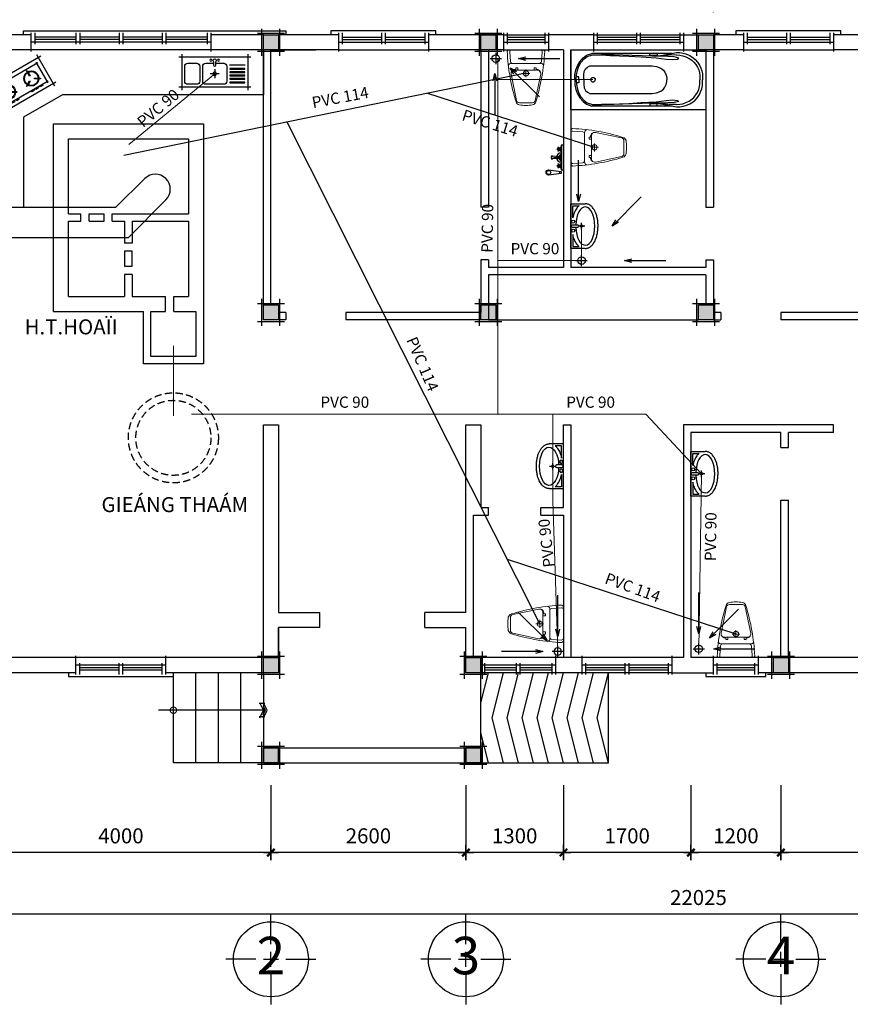
# Model space of a CAD drawing. Units: millimetres. Extents: x -91765 to 363373, y -73929 to 34747.
# Drawn here: x 84810 to 95885, y 11784 to 24903 of the extents above; entities that cross this region are included whole.
import ezdxf
from ezdxf.enums import TextEntityAlignment as Align

# ---------------------------------------------------------------- set-up
doc = ezdxf.new("R2010")
doc.units = ezdxf.units.MM
doc.header["$LTSCALE"] = 15
doc.header["$MEASUREMENT"] = 0
doc.header["$PDMODE"] = 35
doc.header["$PDSIZE"] = 100
doc.linetypes.add('CENTER', pattern=[50.8, 31.75, -6.35, 6.35, -6.35])
doc.linetypes.add('HIDDEN', pattern=[9.525, 6.35, -3.175])
doc.layers.get('0').update_dxf_attribs({"linetype": 'CONTINUOUS'})
doc.layers.get('DEFPOINTS').update_dxf_attribs({"linetype": 'CONTINUOUS'})
for name, color, linetype in [('1L', 4, 'CONTINUOUS'), ('2C', 251, 'CONTINUOUS'), ('2H', 7, 'HIDDEN'), ('2L', 7, 'CONTINUOUS'), ('3L', 2, 'CONTINUOUS'), ('4L', 161, 'CONTINUOUS'), ('5L', 1, 'CONTINUOUS'), ('Thin', 144, 'CONTINUOUS'), ('TRUC', 8, 'CENTER')]:
    doc.layers.add(name, color=color, linetype=linetype)
for name, color, linetype, lineweight in [('THOAT PHAN', 6, 'CONTINUOUS', 30), ('VAT DUNG TV', 253, 'CONTINUOUS', 9), ('VATDUNG100', 9, 'CONTINUOUS', 15)]:
    doc.layers.add(name, color=color, linetype=linetype, lineweight=lineweight)
doc.styles.add('avo', font='VHELVCB.TTF')
doc.styles.add('HELVE', font='VAVON.TTF')
doc.styles.add('SHX', font='VHELVCN.TTF')
doc.styles.get("Standard").update_dxf_attribs({"font": 'VHELVCN.TTF'})
doc.styles.add('tekon', font='VHELVCN.TTF')
doc.linetypes.add('NUOCXUOI', pattern='A,0.75,-0.155,[")",Standard,S=0.288,R=0,X=-0.1,Y=-0.144],0', length=0.905)
doc.linetypes.add('THOATNUOC', pattern='A,0.35,-0.25,0.35,-0.25,0.35,-0.25,[">",Standard,S=0.27,R=0,X=-0.1,Y=-0.109],-0.25', length=2.05)
doc.dimstyles.new('STG$0', dxfattribs={"dimscale": 100, "dimtxt": 2, "dimasz": 0.01, "dimexe": 0, "dimexo": 3, "dimgap": 1.2, "dimtad": 1, "dimdec": 4, "dimrnd": 1, "dimdsep": 46, "dimtxsty": 'SHX', "dimblk1": 'KT1', "dimblk2": 'KT1', "dimsah": 1, "dimcen": -5, "dimclrd": 6, "dimclre": 6, "dimclrt": 50, "dimadec": 0, "dimazin": 0, "dimtfac": 0.666667, "dimtdec": 4, "dimtix": 1, "dimtmove": 0, "dimatfit": 0, "dimldrblk": 'KT1', "dimfxl": 0, "dimtolj": 1, "dimtzin": 0, "dimarcsym": 0})
doc.dimstyles.new('STG$7', dxfattribs={"dimscale": 100, "dimtxt": 2, "dimasz": 2, "dimexe": 1, "dimexo": 3, "dimgap": 0.8, "dimtad": 1, "dimdec": 4, "dimrnd": 1, "dimdsep": 46, "dimtxsty": 'tekon', "dimblk1": 'DOT', "dimblk2": 'DOT', "dimsah": 1, "dimcen": -5, "dimclrd": 6, "dimclre": 6, "dimclrt": 50, "dimadec": 0, "dimazin": 0, "dimtfac": 0.666667, "dimtdec": 4, "dimtix": 1, "dimtmove": 2, "dimatfit": 3, "dimldrblk": 'DOT', "dimfxl": 0, "dimtolj": 1, "dimtzin": 0, "dimarcsym": 0})

# ---------------------------------------------------------------- blocks, each defined once
blk = doc.blocks.new('cc2')
at = {"layer": '2L'}
blk.add_hatch(color=50, dxfattribs=at).paths.add_polyline_path([(-100, 100), (-100, -100), (100, -100), (100, 100)])
at = {"layer": '5L'}
blk.add_lwpolyline([(-100, 100), (100, 100), (100, -100), (-100, -100)], close=True, dxfattribs=at)
at = {"layer": 'TRUC', "color": 9}
for points in [[(-120, 180), (-120, -180)], [(120, 180), (120, -180)], [(-180, 120), (180, 120)], [(-180, -120), (180, -120)]]:
    blk.add_lwpolyline(points, dxfattribs=at)
blk = doc.blocks.new('KT1')
at = {"layer": '2H', "const_width": 30}
blk.add_lwpolyline([(-50, -50), (50, 50)], dxfattribs=at)
at = {"layer": '2L', "color": 6}
for p, q in [((-100, 0), (100, 0)), ((0, -100), (0, 100))]:
    blk.add_line(p, q, dxfattribs=at)
blk = doc.blocks.new('*D467')
at = {"layer": '2L', "color": 6, "lineweight": -2}
for p, q in [((2100, -1500), (2100, -2396)), ((6100, -1500), (6100, -2396)), ((6099, -2396), (2101, -2396))]:
    blk.add_line(p, q, dxfattribs=at)
at = {"layer": 'DEFPOINTS', "color": 0}
for p in [(2100, -1200), (6100, -1200), (2100, -2396)]:
    blk.add_point(p, dxfattribs=at)
at = {"layer": '2L', "color": 6, "lineweight": -2, "rotation": 180}
blk.add_blockref('KT1', (2100, -2396), dxfattribs=at)
at = {"layer": '2L', "color": 6, "lineweight": -2}
blk.add_blockref('KT1', (6100, -2396), dxfattribs=at)
at = {"layer": '2L', "color": 50, "insert": (4100, -2174), "char_height": 200, "attachment_point": 5, "style": 'SHX'}
blk.add_mtext('\\A1;4000', dxfattribs=at)
blk = doc.blocks.new('*D475')
at = {"layer": '2L', "color": 6, "lineweight": -2}
for p, q in [((12000, 8800), (12000, 9300)), ((13999, 9300), (12001, 9300)), ((14000, 8800), (14000, 9300))]:
    blk.add_line(p, q, dxfattribs=at)
at = {"layer": 'DEFPOINTS', "color": 0}
for p in [(12000, 9300), (12000, 8500), (14000, 8500)]:
    blk.add_point(p, dxfattribs=at)
at = {"layer": '2L', "color": 6, "lineweight": -2, "rotation": 180}
blk.add_blockref('KT1', (12000, 9300), dxfattribs=at)
at = {"layer": '2L', "color": 6, "lineweight": -2}
blk.add_blockref('KT1', (14000, 9300), dxfattribs=at)
at = {"layer": '2L', "color": 50, "insert": (13000, 9522), "char_height": 200, "attachment_point": 5, "style": 'SHX'}
blk.add_mtext('\\A1;2000', dxfattribs=at)
blk = doc.blocks.new('*D452')
at = {"layer": '2L', "color": 6, "lineweight": -2}
for p, q in [((12900, -1500), (12900, -2396)), ((16400, -1500), (16400, -2396)), ((16399, -2396), (12901, -2396))]:
    blk.add_line(p, q, dxfattribs=at)
at = {"layer": 'DEFPOINTS', "color": 0}
for p in [(12900, -1200), (16400, -1200), (12900, -2396)]:
    blk.add_point(p, dxfattribs=at)
at = {"layer": '2L', "color": 6, "lineweight": -2, "rotation": 180}
blk.add_blockref('KT1', (12900, -2396), dxfattribs=at)
at = {"layer": '2L', "color": 6, "lineweight": -2}
blk.add_blockref('KT1', (16400, -2396), dxfattribs=at)
at = {"layer": '2L', "color": 50, "insert": (14650, -2174), "char_height": 200, "attachment_point": 5, "style": 'SHX'}
blk.add_mtext('\\A1;3500', dxfattribs=at)
blk = doc.blocks.new('*D453')
at = {"layer": '2L', "color": 6, "lineweight": -2}
for p, q in [((11700, -1500), (11700, -2396)), ((12900, -1550), (12900, -2396)), ((12899, -2396), (11701, -2396))]:
    blk.add_line(p, q, dxfattribs=at)
at = {"layer": 'DEFPOINTS', "color": 0}
for p in [(11700, -1200), (12900, -1250), (11700, -2396)]:
    blk.add_point(p, dxfattribs=at)
at = {"layer": '2L', "color": 6, "lineweight": -2, "rotation": 180}
blk.add_blockref('KT1', (11700, -2396), dxfattribs=at)
at = {"layer": '2L', "color": 6, "lineweight": -2}
blk.add_blockref('KT1', (12900, -2396), dxfattribs=at)
at = {"layer": '2L', "color": 50, "insert": (12300, -2174), "char_height": 200, "attachment_point": 5, "style": 'SHX'}
blk.add_mtext('\\A1;1200', dxfattribs=at)
blk = doc.blocks.new('*D454')
at = {"layer": '2L', "color": 6, "lineweight": -2}
for p, q in [((2000, -1500), (2000, -3219)), ((24025, -1500), (24025, -3219)), ((24024, -3219), (2001, -3219))]:
    blk.add_line(p, q, dxfattribs=at)
at = {"layer": 'DEFPOINTS', "color": 0}
for p in [(2000, -1200), (24025, -1200), (2000, -3219)]:
    blk.add_point(p, dxfattribs=at)
at = {"layer": '2L', "color": 6, "lineweight": -2, "rotation": 180}
blk.add_blockref('KT1', (2000, -3219), dxfattribs=at)
at = {"layer": '2L', "color": 6, "lineweight": -2}
blk.add_blockref('KT1', (24025, -3219), dxfattribs=at)
at = {"layer": '2L', "color": 50, "insert": (11800, -2996), "char_height": 200, "attachment_point": 5, "style": 'SHX'}
blk.add_mtext('\\A1;22025', dxfattribs=at)
blk = doc.blocks.new('*D455')
at = {"layer": '2L', "color": 6, "lineweight": -2}
for p, q in [((10000, -1500), (10000, -2396)), ((11700, -1500), (11700, -2396)), ((11699, -2396), (10001, -2396))]:
    blk.add_line(p, q, dxfattribs=at)
at = {"layer": 'DEFPOINTS', "color": 0}
for p in [(10000, -1200), (11700, -1200), (10000, -2396)]:
    blk.add_point(p, dxfattribs=at)
at = {"layer": '2L', "color": 6, "lineweight": -2, "rotation": 180}
blk.add_blockref('KT1', (10000, -2396), dxfattribs=at)
at = {"layer": '2L', "color": 6, "lineweight": -2}
blk.add_blockref('KT1', (11700, -2396), dxfattribs=at)
at = {"layer": '2L', "color": 50, "insert": (10850, -2174), "char_height": 200, "attachment_point": 5, "style": 'SHX'}
blk.add_mtext('\\A1;1700', dxfattribs=at)
blk = doc.blocks.new('*D456')
at = {"layer": '2L', "color": 6, "lineweight": -2}
for p, q in [((6100, -1500), (6100, -2396)), ((8700, -1500), (8700, -2396)), ((8699, -2396), (6101, -2396))]:
    blk.add_line(p, q, dxfattribs=at)
at = {"layer": 'DEFPOINTS', "color": 0}
for p in [(6100, -1200), (8700, -1200), (6100, -2396)]:
    blk.add_point(p, dxfattribs=at)
at = {"layer": '2L', "color": 6, "lineweight": -2, "rotation": 180}
blk.add_blockref('KT1', (6100, -2396), dxfattribs=at)
at = {"layer": '2L', "color": 6, "lineweight": -2}
blk.add_blockref('KT1', (8700, -2396), dxfattribs=at)
at = {"layer": '2L', "color": 50, "insert": (7400, -2174), "char_height": 200, "attachment_point": 5, "style": 'SHX'}
blk.add_mtext('\\A1;2600', dxfattribs=at)
blk = doc.blocks.new('*D457')
at = {"layer": '2L', "color": 6, "lineweight": -2}
for p, q in [((8700, -1500), (8700, -2396)), ((10000, -1500), (10000, -2396)), ((9999, -2396), (8701, -2396))]:
    blk.add_line(p, q, dxfattribs=at)
at = {"layer": 'DEFPOINTS', "color": 0}
for p in [(8700, -1200), (10000, -1200), (8700, -2396)]:
    blk.add_point(p, dxfattribs=at)
at = {"layer": '2L', "color": 6, "lineweight": -2, "rotation": 180}
blk.add_blockref('KT1', (8700, -2396), dxfattribs=at)
at = {"layer": '2L', "color": 6, "lineweight": -2}
blk.add_blockref('KT1', (10000, -2396), dxfattribs=at)
at = {"layer": '2L', "color": 50, "insert": (9350, -2174), "char_height": 200, "attachment_point": 5, "style": 'SHX'}
blk.add_mtext('\\A1;1300', dxfattribs=at)
blk = doc.blocks.new('DUONG TRU')
at = {"layer": '2L'}
blk.add_circle((884911, 845358), 500, dxfattribs=at)
at = {"layer": 'TRUC'}
for p, q in [((884911, 845558), (884911, 845958)), ((884911, 845258), (884911, 845458)), ((884711, 845358), (884311, 845358)), ((884811, 845358), (885011, 845358)), ((885111, 845358), (885511, 845358)), ((884911, 845158), (884911, 844758))]:
    blk.add_line(p, q, dxfattribs=at)
at = {"layer": '5L', "style": 'avo'}
blk.add_attdef('A', text='', height=500, dxfattribs=at).set_placement((884911, 845158), align=Align.CENTER)
blk = doc.blocks.new('bep')
for points in [[(440, 0), (-440, 0)], [(-400, 40), (-400, -440)], [(400, 40), (400, -440)], [(360, -60), (-360, -60)], [(-340, -40), (-340, -360)], [(340, -40), (340, -360)], [(360, -340), (-360, -340)], [(-264, -340), (-264, -356), (-224, -356), (-224, -340)], [(-200, -340), (-200, -356), (-160, -356), (-160, -340)], [(-136, -340), (-136, -356), (-96, -356), (-96, -340)], [(136, -340), (136, -356), (96, -356), (96, -340)], [(200, -340), (200, -356), (160, -356), (160, -340)], [(264, -340), (264, -356), (224, -356), (224, -340)], [(440, -400), (-440, -400)]]:
    blk.add_lwpolyline(points)
for points in [[(-184, -160), (-176, -160), (-176, -80), (-184, -80)], [(184, -160), (176, -160), (176, -80), (184, -80)], [(-213, -223), (-217, -217), (-286, -257), (-282, -263)], [(-143, -217), (-147, -223), (-78, -263), (-74, -257)], [(143, -217), (147, -223), (78, -263), (74, -257)], [(213, -223), (217, -217), (286, -257), (282, -263)]]:
    blk.add_lwpolyline(points, close=True)
for centre, radius, start, end in [((-180, -200), 100, 92.2924, 207.7076), ((-180, -200), 92, 92.4919, 207.5081), ((-180, -200), 100, 332.2924, 87.7076), ((-180, -200), 92, 332.4919, 87.5081), ((180, -200), 100, 92.2924, 207.7076), ((180, -200), 92, 92.4919, 207.5081), ((180, -200), 100, 332.2924, 87.7076), ((180, -200), 92, 332.4919, 87.5081), ((-180, -200), 100, 212.2924, 327.7076), ((-180, -200), 92, 212.4919, 327.5081), ((180, -200), 100, 212.2924, 327.7076), ((180, -200), 92, 212.4919, 327.5081)]:
    blk.add_arc(centre, radius, start, end)
blk = doc.blocks.new('RUA2')
for points in [[(-480, 0), (480, 0)], [(-440, 40), (-440, -440)], [(440, 40), (440, -440)], [(-60, -220), (60, -220)], [(0, -160), (0, -280)], [(-480, -400), (480, -400)]]:
    blk.add_lwpolyline(points)
for points in [[(-400, -100), (-400, -108), (-200, -108), (-200, -100)], [(-400, -157), (-400, -149), (-200, -149), (-200, -157)], [(-400, -202), (-400, -194), (-200, -194), (-200, -202)], [(-400, -246), (-400, -238), (-200, -238), (-200, -246)], [(-400, -291), (-400, -283), (-200, -283), (-200, -291)], [(-400, -340), (-400, -332), (-200, -332), (-200, -340)]]:
    blk.add_lwpolyline(points, close=True)
for points in [[(-12, -80), (-120, -80, 0.414214), (-160, -120)], [(-160, -120), (-160, -320, 0.414214), (-120, -360), (120, -360, 0.414214), (160, -320), (160, -120, 0.414214), (120, -80), (12, -80, 2.68895)], [(200, -120), (200, -320, 0.414214), (240, -360), (360, -360, 0.414214), (400, -320), (400, -120, 0.414214), (360, -80), (252, -80, 0.298772)], [(348, -80), (240, -80, 0.414214), (200, -120)]]:
    blk.add_lwpolyline(points, format="xyb")
blk.add_lwpolyline([(-12, -68), (-12, -110, 1), (12, -110), (12, -68), (19, -46, 1.372281), (-19, -46)], format="xyb", close=True)
for centre, radius in [((-52, -40), 14), ((52, -40), 14), ((0, -220), 24)]:
    blk.add_circle(centre, radius)
blk = doc.blocks.new('xii')
at = {"layer": 'VATDUNG100', "linetype": 'Continuous', "ltscale": 100}
for p, q in [((-54, -315), (51, -315)), ((0, -265), (0, -366))]:
    blk.add_line(p, q, dxfattribs=at)
blk.add_lwpolyline([(0, -742, -0.040268), (-89, -735, -0.258276), (-132, -694, -0.063688), (-250, -21, -0.333111), (-223, 0), (0, 0), (223, 0, -0.333111), (250, -21, -0.063688), (132, -694, -0.258276), (89, -735, -0.040268)], format="xyb", close=True, dxfattribs=at)
for points in [[(-178, -183, -0.336831), (-206, -159), (-216, -27, -0.441423), (-190, 0, 0.007083)], [(178, -183, 0.336831), (206, -159), (216, -27, 0.441423), (190, 0, -0.007083)], [(235, -210, 0.391463), (192, -183), (0, -183), (-192, -183, 0.391463), (-235, -210)], [(135, -263, -0.487878), (198, -326), (124, -676, -0.353155), (87, -707), (0, -707), (-87, -707, -0.353155), (-124, -676), (-198, -326, -0.487878), (-135, -263)], [(-144, -263), (-144, -273, 0.353419), (-196, -302, -7.107355)], [(144, -263), (144, -273, -0.353419), (196, -302, 7.107355)]]:
    blk.add_lwpolyline(points, format="xyb", dxfattribs=at)
for points in [[(-108, -241), (-108, -273), (-135, -273), (-135, -263), (-135, -241)], [(108, -241), (108, -273), (135, -273), (135, -263), (135, -241)]]:
    blk.add_lwpolyline(points, close=True, dxfattribs=at)
blk.add_lwpolyline([(108, -273), (0, -273), (-108, -273)], dxfattribs=at)
blk.add_circle((0, -315), 35, dxfattribs=at)
blk = doc.blocks.new('lvb')
at = {"layer": '2L', "color": 50}
for points in [[(-298, -191), (-298, 0), (297, 0), (297, -191)], [(-106, 0), (106, 0)]]:
    blk.add_lwpolyline(points, dxfattribs=at)
at = {"layer": '2L', "color": 9}
for points in [[(-110, -25), (-273, -25), (-273, -109)], [(110, -25), (272, -25), (272, -109)]]:
    blk.add_lwpolyline(points, dxfattribs=at)
blk.add_lwpolyline([(-17, -89), (-17, -21, -1), (17, -21), (17, -89, -1), (-17, -89)], format="xyb", dxfattribs=at)
at = {"layer": '2L', "color": 7}
for points in [[(0, -185), (0, -100)], [(-43, -142), (42, -142)]]:
    blk.add_lwpolyline(points, dxfattribs=at)
at = {"layer": '2L', "color": 9}
for centre, radius in [((-60, -30), 21.2), ((0, -142), 14.9), ((59, -30), 21.2)]:
    blk.add_circle(centre, radius, dxfattribs=at)
blk.add_ellipse((0, -191), major_axis=(255, 0), ratio=0.5, start_param=1.637512, end_param=7.787265, dxfattribs=at)
for points in [[(-273, -109), (-271, -107), (-270, -106), (-264, -99), (-259, -95), (-250, -86), (-244, -82), (-230, -72), (-221, -66), (-201, -55), (-191, -51), (-169, -42), (-158, -38), (-135, -31), (-123, -28), (-111, -25), (-110, -25), (-110, -25)], [(272, -109), (271, -107), (270, -106), (264, -99), (259, -95), (250, -86), (244, -82), (230, -72), (221, -66), (201, -55), (191, -51), (169, -42), (158, -38), (135, -31), (123, -28), (111, -25), (110, -25), (110, -25)]]:
    blk.add_open_spline(points, degree=3, knots=[6.6870062, 6.6870062, 6.6870062, 6.6870062, 6.7134596, 6.7134596, 6.801377, 6.801377, 6.8892944, 6.8892944, 7.0291948, 7.0291948, 7.1690952, 7.1690952, 7.3089956, 7.3089956, 7.448896, 7.448896, 7.4521086, 7.4521086, 7.4521086, 7.4521086], dxfattribs=at)
at = {"layer": '2L', "color": 50}
blk.add_open_spline([(-298, -191), (-298, -195), (-297, -199), (-296, -208), (-295, -214), (-292, -225), (-290, -230), (-286, -241), (-283, -246), (-277, -256), (-274, -260), (-267, -269), (-263, -274), (-255, -282), (-250, -286), (-238, -296), (-230, -301), (-213, -312), (-204, -317), (-186, -326), (-176, -330), (-155, -338), (-145, -341), (-118, -348), (-101, -352), (-67, -357), (-49, -359), (-14, -361), (4, -362), (39, -360), (57, -359), (91, -354), (108, -351), (141, -342), (156, -338), (183, -327), (194, -322), (216, -311), (226, -304), (243, -292), (249, -287), (261, -275), (267, -269), (276, -258), (279, -253), (285, -242), (288, -236), (292, -225), (294, -219), (297, -206), (297, -200), (297, -193), (297, -192), (297, -191)], degree=3, knots=[3.141524, 3.141524, 3.141524, 3.141524, 3.193958, 3.193958, 3.27548, 3.27548, 3.357001, 3.357001, 3.438523, 3.438523, 3.520044, 3.520044, 3.601566, 3.601566, 3.683087, 3.683087, 3.815074, 3.815074, 3.947062, 3.947062, 4.079049, 4.079049, 4.211036, 4.211036, 4.404055, 4.404055, 4.597073, 4.597073, 4.790092, 4.790092, 4.983111, 4.983111, 5.17613, 5.17613, 5.369149, 5.369149, 5.526232, 5.526232, 5.683315, 5.683315, 5.800002, 5.800002, 5.916689, 5.916689, 6.005148, 6.005148, 6.093607, 6.093607, 6.182066, 6.182066, 6.270525, 6.270525, 6.283185, 6.283185, 6.283185, 6.283185], dxfattribs=at)
blk = doc.blocks.new('pgoleta')
blk.add_lwpolyline([(-0.4, -1.8), (0.4, -1.8), (0.4, 0), (-0.4, 0)], close=True)
at = {"layer": 'Thin'}
for p, q in [((-0.24, -0.117), (-0.292, -0.161)), ((-0.187, -0.086), (-0.24, -0.117)), ((-0.179, -0.104), (-0.229, -0.133)), ((-0.131, -0.067), (-0.187, -0.086)), ((-0.126, -0.087), (-0.179, -0.104)), ((-0.067, -0.054), (-0.131, -0.067)), ((-0.064, -0.074), (-0.126, -0.087)), ((0, -0.05), (-0.067, -0.054)), ((0, -0.07), (-0.064, -0.074)), ((-0.04, -0.104), (-0.04, -0.072)), ((0, -0.104), (-0.04, -0.104)), ((0, -0.05), (0.067, -0.054)), ((0, -0.07), (0.064, -0.074)), ((0, -0.104), (0.04, -0.104)), ((0.04, -0.104), (0.04, -0.072)), ((0.064, -0.074), (0.126, -0.087)), ((0.067, -0.054), (0.131, -0.067)), ((0.126, -0.087), (0.179, -0.104)), ((0.131, -0.067), (0.187, -0.086)), ((0.179, -0.104), (0.229, -0.133)), ((0.187, -0.086), (0.24, -0.117)), ((0.24, -0.117), (0.292, -0.161)), ((-0.327, -0.208), (-0.35, -0.28)), ((-0.309, -0.217), (-0.331, -0.286)), ((-0.292, -0.161), (-0.327, -0.208)), ((-0.277, -0.175), (-0.309, -0.217)), ((-0.229, -0.133), (-0.277, -0.175)), ((-0.166, -0.219), (-0.185, -0.25)), ((-0.185, -0.25), (-0.185, -1.082)), ((-0.145, -0.195), (-0.166, -0.219)), ((-0.108, -0.177), (-0.145, -0.195)), ((-0.065, -0.17), (-0.108, -0.177)), ((0, -0.17), (-0.065, -0.17)), ((0, -0.17), (0.065, -0.17)), ((0.065, -0.17), (0.108, -0.177)), ((0.108, -0.177), (0.145, -0.195)), ((0.145, -0.195), (0.166, -0.219)), ((0.166, -0.219), (0.185, -0.25)), ((0.185, -0.25), (0.185, -1.082)), ((0.229, -0.133), (0.277, -0.175)), ((0.277, -0.175), (0.309, -0.217)), ((0.292, -0.161), (0.327, -0.208)), ((0.309, -0.217), (0.331, -0.286)), ((0.327, -0.208), (0.35, -0.28)), ((-0.35, -1.351), (-0.35, -0.28)), ((-0.331, -0.286), (-0.331, -0.409)), ((-0.028, -0.285), (-0.03, -0.292)), ((-0.03, -0.292), (-0.03, -0.298)), ((-0.03, -0.298), (-0.028, -0.305)), ((-0.025, -0.279), (-0.028, -0.285)), ((-0.028, -0.305), (-0.025, -0.311)), ((-0.021, -0.274), (-0.025, -0.279)), ((-0.025, -0.311), (-0.021, -0.316)), ((-0.016, -0.27), (-0.021, -0.274)), ((-0.021, -0.316), (-0.016, -0.321)), ((-0.01, -0.267), (-0.016, -0.27)), ((-0.016, -0.321), (-0.01, -0.323)), ((-0.003, -0.265), (-0.01, -0.267)), ((-0.01, -0.323), (-0.003, -0.325)), ((0, -0.265), (-0.003, -0.265)), ((-0.003, -0.325), (0, -0.325)), ((0, -0.265), (0.003, -0.265)), ((0.003, -0.325), (0, -0.325)), ((0.003, -0.265), (0.01, -0.267)), ((0.01, -0.323), (0.003, -0.325)), ((0.01, -0.267), (0.016, -0.27)), ((0.016, -0.321), (0.01, -0.323)), ((0.016, -0.27), (0.021, -0.274)), ((0.021, -0.316), (0.016, -0.321)), ((0.021, -0.274), (0.025, -0.279)), ((0.025, -0.311), (0.021, -0.316)), ((0.025, -0.279), (0.028, -0.285)), ((0.028, -0.305), (0.025, -0.311)), ((0.028, -0.285), (0.03, -0.292)), ((0.03, -0.298), (0.028, -0.305)), ((0.03, -0.292), (0.03, -0.298)), ((0.331, -0.286), (0.331, -0.409)), ((0.35, -1.351), (0.35, -0.28)), ((-0.33, -0.574), (-0.331, -0.409)), ((-0.331, -0.409), (-0.325, -0.522)), ((-0.325, -0.522), (-0.315, -0.771)), ((0.325, -0.522), (0.315, -0.771)), ((0.331, -0.409), (0.325, -0.522)), ((0.33, -0.574), (0.331, -0.409)), ((-0.323, -0.818), (-0.33, -0.574)), ((0.323, -0.818), (0.33, -0.574)), ((-0.315, -0.771), (-0.304, -0.937)), ((0.315, -0.771), (0.304, -0.937)), ((-0.312, -1.084), (-0.323, -0.818)), ((0.312, -1.084), (0.323, -0.818)), ((-0.304, -0.937), (-0.293, -1.138)), ((0.304, -0.937), (0.293, -1.138)), ((-0.329, -1.054), (-0.348, -1.054)), ((-0.348, -1.151), (-0.33, -1.151)), ((-0.33, -1.151), (-0.326, -1.148)), ((-0.327, -1.054), (-0.329, -1.054)), ((-0.329, -1.308), (-0.315, -1.158)), ((-0.323, -1.058), (-0.327, -1.054)), ((-0.312, -1.131), (-0.327, -1.223)), ((-0.326, -1.148), (-0.321, -1.142)), ((-0.321, -1.061), (-0.323, -1.058)), ((-0.321, -1.142), (-0.321, -1.061)), ((-0.315, -1.158), (-0.312, -1.134)), ((-0.312, -1.201), (-0.312, -1.084)), ((-0.293, -1.138), (-0.276, -1.27)), ((-0.185, -1.082), (-0.175, -1.141)), ((-0.175, -1.141), (-0.154, -1.199)), ((0.175, -1.141), (0.154, -1.199)), ((0.185, -1.082), (0.175, -1.141)), ((0.293, -1.138), (0.276, -1.27)), ((0.312, -1.201), (0.312, -1.084)), ((0.312, -1.131), (0.327, -1.223)), ((0.315, -1.158), (0.312, -1.134)), ((0.329, -1.308), (0.315, -1.158)), ((0.321, -1.061), (0.323, -1.058)), ((0.321, -1.142), (0.321, -1.061)), ((0.326, -1.148), (0.321, -1.142)), ((0.323, -1.058), (0.327, -1.054)), ((0.33, -1.151), (0.326, -1.148)), ((0.327, -1.054), (0.329, -1.054)), ((0.329, -1.054), (0.348, -1.054)), ((0.348, -1.151), (0.33, -1.151)), ((-0.327, -1.223), (-0.361, -1.409)), ((-0.332, -1.403), (-0.329, -1.308)), ((-0.308, -1.294), (-0.312, -1.201)), ((-0.304, -1.378), (-0.308, -1.294)), ((-0.276, -1.27), (-0.269, -1.355)), ((-0.154, -1.199), (-0.126, -1.232)), ((-0.126, -1.232), (-0.099, -1.254)), ((-0.099, -1.254), (-0.062, -1.269)), ((-0.062, -1.269), (-0.022, -1.278)), ((-0.022, -1.278), (0, -1.278)), ((0.022, -1.278), (0, -1.278)), ((0.062, -1.269), (0.022, -1.278)), ((0.099, -1.254), (0.062, -1.269)), ((0.126, -1.232), (0.099, -1.254)), ((0.154, -1.199), (0.126, -1.232)), ((0.276, -1.27), (0.269, -1.355)), ((0.304, -1.378), (0.308, -1.294)), ((0.308, -1.294), (0.312, -1.201)), ((0.327, -1.223), (0.361, -1.409)), ((0.332, -1.403), (0.329, -1.308)), ((-0.361, -1.409), (-0.361, -1.451)), ((-0.332, -1.403), (-0.327, -1.453)), ((-0.289, -1.439), (-0.304, -1.378)), ((-0.276, -1.422), (-0.289, -1.439)), ((-0.269, -1.355), (-0.276, -1.422)), ((0.269, -1.355), (0.276, -1.422)), ((0.276, -1.422), (0.289, -1.439)), ((0.289, -1.439), (0.304, -1.378)), ((0.332, -1.403), (0.327, -1.453)), ((0.361, -1.409), (0.361, -1.451)), ((-0.361, -1.451), (-0.354, -1.495)), ((-0.354, -1.495), (-0.344, -1.533)), ((-0.344, -1.533), (-0.322, -1.584)), ((-0.327, -1.453), (-0.32, -1.494)), ((-0.32, -1.494), (-0.305, -1.534)), ((-0.305, -1.534), (-0.285, -1.575)), ((0.305, -1.534), (0.285, -1.575)), ((0.32, -1.494), (0.305, -1.534)), ((0.327, -1.453), (0.32, -1.494)), ((0.344, -1.533), (0.322, -1.584)), ((0.354, -1.495), (0.344, -1.533)), ((0.361, -1.451), (0.354, -1.495)), ((-0.322, -1.584), (-0.293, -1.629)), ((-0.293, -1.629), (-0.27, -1.655)), ((-0.285, -1.575), (-0.261, -1.613)), ((-0.27, -1.655), (-0.236, -1.686)), ((-0.261, -1.613), (-0.235, -1.639)), ((-0.236, -1.686), (-0.196, -1.713)), ((-0.235, -1.639), (-0.202, -1.666)), ((-0.202, -1.666), (-0.169, -1.687)), ((-0.169, -1.687), (-0.13, -1.707)), ((0.169, -1.687), (0.13, -1.707)), ((0.202, -1.666), (0.169, -1.687)), ((0.236, -1.686), (0.196, -1.713)), ((0.235, -1.639), (0.202, -1.666)), ((0.261, -1.613), (0.235, -1.639)), ((0.27, -1.655), (0.236, -1.686)), ((0.285, -1.575), (0.261, -1.613)), ((0.293, -1.629), (0.27, -1.655)), ((0.322, -1.584), (0.293, -1.629)), ((-0.196, -1.713), (-0.154, -1.733)), ((-0.154, -1.733), (-0.12, -1.743)), ((-0.13, -1.707), (-0.09, -1.715)), ((-0.12, -1.743), (-0.077, -1.752)), ((-0.09, -1.715), (-0.058, -1.718)), ((-0.077, -1.752), (-0.037, -1.755)), ((-0.058, -1.718), (-0.032, -1.719)), ((-0.037, -1.755), (0, -1.755)), ((-0.032, -1.719), (0, -1.719)), ((0.032, -1.719), (0, -1.719)), ((0.037, -1.755), (0, -1.755)), ((0.058, -1.718), (0.032, -1.719)), ((0.077, -1.752), (0.037, -1.755)), ((0.09, -1.715), (0.058, -1.718)), ((0.12, -1.743), (0.077, -1.752)), ((0.13, -1.707), (0.09, -1.715)), ((0.154, -1.733), (0.12, -1.743)), ((0.196, -1.713), (0.154, -1.733))]:
    blk.add_line(p, q, dxfattribs=at)
blk = doc.blocks.new('voitam')
for points in [[(-122, -54, 0.265564), (-146, -30)], [(-80, -30, 0.265565), (-104, -54)], [(-49, -30, 0.25722), (-33, -46)], [(-26, -46, 0.330841), (-15, -62)], [(11, -62, 0.330841), (22, -46)], [(29, -46, 0.25722), (45, -30)], [(100, -54, 0.265564), (76, -30)], [(142, -30, 0.265565), (118, -54)], [(-27, -149, 0.320358), (24, -149)], [(-25, -156, 0.083871), (-14, -161)], [(-14, -161, 0.072763), (-2, -163)], [(-2, -163, 0.072763), (11, -161)], [(11, -161, 0.083871), (21, -156)]]:
    blk.add_lwpolyline(points, format="xyb")
for points in [[(-92, -36), (-134, -36)], [(-122, -63), (-128, -63)], [(-122, -69), (-128, -69)], [(-124, -48), (-101, -48)], [(-122, -78), (-122, -54)], [(-122, -54), (-104, -54)], [(-104, -78), (-122, -78)], [(-104, -54), (-104, -78)], [(-104, -63), (-98, -63)], [(-104, -69), (-98, -69)], [(29, -46), (-33, -46)], [(-22, -158), (-14, -46)], [(-2, -132), (-2, -30)], [(10, -46), (18, -158)], [(130, -36), (88, -36)], [(100, -63), (94, -63)], [(100, -69), (94, -69)], [(98, -48), (121, -48)], [(100, -78), (100, -54)], [(100, -54), (118, -54)], [(118, -78), (100, -78)], [(118, -54), (118, -78)], [(118, -63), (124, -63)], [(118, -69), (124, -69)], [(214, -48), (183, -48)]]:
    blk.add_lwpolyline(points)
for points in [[(-63, -30, 1), (59, -30), (-63, -30)], [(233, -197, -1), (163, -197), (185, -30), (212, -30)]]:
    blk.add_lwpolyline(points, format="xyb", close=True)
for centre in [(-134, -66), (-113, -66), (-92, -66), (88, -66), (109, -66), (130, -66)]:
    blk.add_circle(centre, 6.71)
at = {"color": 8}
blk.add_circle((198, -197), 27.3, dxfattribs=at)
at = {"layer": '2L'}
blk.add_lwpolyline([(-165, -30), (165, -30), (165, 0), (-165, 0)], close=True, dxfattribs=at)
blk = doc.blocks.new('SSAD')
at = {"layer": '5L', "ltscale": 150}
for p, q in [((-840392, -411105), (-841192, -411105)), ((-841192, -411105), (-841192, -411805)), ((-840392, -414305), (-840392, -411105)), ((-840492, -411205), (-841092, -411205)), ((-841092, -411205), (-841092, -411805)), ((-840492, -411805), (-840492, -411205)), ((-842392, -411805), (-842392, -414305)), ((-842392, -411805), (-841192, -411805)), ((-841092, -411805), (-840896, -411805)), ((-840896, -411805), (-840896, -412005)), ((-840786, -411805), (-840786, -412005)), ((-840786, -411805), (-840492, -411805)), ((-842192, -412005), (-842192, -413005)), ((-842192, -412005), (-841442, -412005)), ((-841442, -412295), (-841442, -412005)), ((-841342, -412005), (-840896, -412005)), ((-841342, -412295), (-841342, -412005)), ((-840786, -412005), (-840592, -412005)), ((-840592, -413005), (-840592, -412005)), ((-841342, -412295), (-841442, -412295)), ((-841442, -413005), (-841442, -412712)), ((-841342, -412712), (-841442, -412712)), ((-841342, -413005), (-841342, -412712)), ((-842192, -413005), (-842027, -413005)), ((-842192, -413105), (-842192, -414105)), ((-842192, -413105), (-842027, -413105)), ((-842027, -413005), (-842027, -413105)), ((-841917, -413005), (-841917, -413105)), ((-841917, -413005), (-841717, -413005)), ((-841917, -413105), (-841717, -413105)), ((-841717, -413005), (-841717, -413105)), ((-841607, -413005), (-841607, -413105)), ((-841607, -413005), (-841442, -413005)), ((-841607, -413105), (-840592, -413105)), ((-841342, -413005), (-840592, -413005)), ((-840592, -414105), (-840592, -413105)), ((-842192, -414105), (-840592, -414105)), ((-842392, -414305), (-840392, -414305))]:
    blk.add_line(p, q, dxfattribs=at)
blk.add_lwpolyline([(-841442, -412405), (-841342, -412405), (-841342, -412605), (-841442, -412605)], close=True, dxfattribs=at)
blk = doc.blocks.new('_DOT')
at = {"color": 0, "linetype": 'ByBlock'}
blk.add_line((-0.5, 0), (-1, 0), dxfattribs=at)
at = {"color": 0, "linetype": 'ByBlock', "const_width": 0.5}
blk.add_lwpolyline([(-0.25, 0, 1), (0.25, 0, 1)], format="xyb", close=True, dxfattribs=at)
blk = doc.blocks.new('*U447')
at = {"layer": '3L'}
h = blk.add_hatch(color=256, dxfattribs=at)
h.paths.add_polyline_path([(6015, -500), (6000, -470), (6000, -437.5), (6003.75, -437.5), (6035, -500), (6003.75, -562.5), (6000, -562.5), (6000, -530)])
h.paths.add_polyline_path([(6000, -530), (6000, -562.5), (5983.75, -562.5)])
h.paths.add_polyline_path([(6000, -437.5), (6000, -470), (5983.75, -437.5)])
at = {"layer": '1L'}
for points in [[(3500, 8465), (2950, 8465)], [(3500, 8435), (2950, 8435)], [(4075, 8465), (3550, 8465)], [(4075, 8435), (3550, 8435)], [(4650, 8465), (4125, 8465)], [(4650, 8435), (4125, 8435)], [(5250, 8465), (4700, 8465)], [(5250, 8435), (4700, 8435)], [(7050, 8465), (7575, 8465)], [(7050, 8435), (7575, 8435)], [(7625, 8465), (8150, 8465)], [(7625, 8435), (8150, 8435)], [(9250, 8465), (9750, 8465)], [(9250, 8435), (9750, 8435)], [(10450, 8465), (10975, 8465)], [(10450, 8435), (10975, 8435)], [(11025, 8465), (11550, 8465)], [(11025, 8435), (11550, 8435)], [(12450, 8465), (12975, 8465)], [(12450, 8435), (12975, 8435)], [(13025, 8465), (13550, 8465)], [(13025, 8435), (13550, 8435)], [(4075, 65), (3550, 65)], [(4075, 35), (3550, 35)], [(4650, 65), (4125, 65)], [(4650, 35), (4125, 35)], [(9375, 65), (8950, 65)], [(9375, 35), (8950, 35)], [(9850, 65), (9425, 65)], [(9850, 35), (9425, 35)], [(10825, 65), (10300, 65)], [(10825, 35), (10300, 35)], [(11400, 65), (10875, 65)], [(11400, 35), (10875, 35)], [(12550, 65), (12050, 65)], [(12550, 35), (12050, 35)]]:
    blk.add_lwpolyline(points, dxfattribs=at)
at = {"layer": '2L'}
blk.add_line((13600, 3200), (13600, 3300), dxfattribs=at)
for points in [[(2800, 8500), (2800, 8550), (6300, 8550), (6300, 8500)], [(8300, 8500), (8300, 8550), (6900, 8550), (6900, 8500)], [(13700, 8500), (13700, 8550), (12300, 8550), (12300, 8500)], [(2900, 8500), (2200, 8500)], [(5300, 8400), (2900, 8400)], [(2950, 8525), (2950, 8375)], [(3500, 8525), (3500, 8375)], [(3550, 8525), (3550, 8375)], [(4075, 8525), (4075, 8375)], [(4125, 8525), (4125, 8375)], [(4650, 8525), (4650, 8375)], [(4700, 8525), (4700, 8375)], [(5250, 8525), (5250, 8375)], [(6000, 8500), (5300, 8500)], [(7000, 8500), (6200, 8500)], [(7000, 8400), (8200, 8400)], [(7050, 8525), (7050, 8375)], [(7575, 8525), (7575, 8375)], [(7625, 8525), (7625, 8375)], [(8150, 8525), (8150, 8375)], [(9200, 8500), (8200, 8500)], [(9200, 8500), (9800, 8500)], [(9200, 8400), (9800, 8400)], [(9250, 8525), (9250, 8375)], [(9750, 8525), (9750, 8375)], [(10400, 8500), (9800, 8500)], [(10400, 8500), (11600, 8500)], [(10400, 8400), (11600, 8400)], [(10450, 8525), (10450, 8375)], [(10975, 8525), (10975, 8375)], [(11025, 8525), (11025, 8375)], [(11550, 8525), (11550, 8375)], [(11600, 8500), (11800, 8500)], [(12400, 8500), (12000, 8500)], [(12400, 8400), (13600, 8400)], [(12450, 8525), (12450, 8375)], [(12975, 8525), (12975, 8375)], [(13025, 8525), (13025, 8375)], [(13550, 8525), (13550, 8375)], [(16300, 8500), (13600, 8500)], [(2900, 8300), (2200, 8300)], [(5300, 8300), (2900, 8300)], [(6000, 8300), (5300, 8300)], [(6000, 4900), (6000, 8300)], [(6100, 4900), (6100, 8300)], [(6100, 8300), (6700, 8300)], [(7000, 8300), (6200, 8300)], [(7000, 8300), (8200, 8300)], [(8900, 8300), (8200, 8300)], [(8900, 8300), (8900, 6200)], [(9200, 8300), (9000, 8300)], [(9000, 8300), (9000, 6200)], [(9200, 8300), (9800, 8300)], [(10000, 8300), (9800, 8300)], [(10000, 8300), (10000, 5400)], [(10100, 8300), (10100, 5400)], [(10100, 8300), (11800, 8300)], [(10400, 8300), (11600, 8300)], [(11900, 8300), (11900, 6200)], [(12400, 8300), (12000, 8300)], [(12000, 8300), (12000, 6200)], [(12400, 8300), (13600, 8300)], [(16500, 8300), (16500, 4700), (12900, 4700)], [(16400, 8300), (16400, 4800), (12900, 4800)], [(16300, 8300), (13600, 8300)], [(9000, 6200), (8900, 6200)], [(11900, 6200), (12000, 6200)], [(8900, 5500), (8900, 4800), (7100, 4800)], [(9000, 5500), (8900, 5500)], [(9000, 5500), (9000, 5400)], [(10000, 5400), (9000, 5400)], [(11900, 5400), (10100, 5400)], [(11900, 5500), (11900, 5400)], [(11900, 5500), (12000, 5500)], [(12000, 5500), (12000, 4900)], [(9000, 5300), (9000, 4700), (7100, 4700)], [(11900, 5300), (9000, 5300)], [(11900, 5300), (11900, 4900)], [(6300, 4800), (6200, 4800)], [(6300, 4800), (6300, 4700)], [(7100, 4800), (7100, 4700)], [(12100, 4800), (12000, 4800)], [(12100, 4800), (12100, 4700)], [(12900, 4800), (12900, 4700)], [(6300, 4700), (6200, 4700)], [(9000, 4700), (11800, 4700)], [(12000, 4700), (12100, 4700)], [(6000, 200), (6000, 3300), (6200, 3300), (6200, 800)], [(8700, 2200), (8700, 3300), (8900, 3300), (8900, 2200)], [(10000, 2200), (10000, 3300), (10100, 3300), (10100, 200)], [(13000, 3300), (11600, 3300), (11600, 200)], [(13600, 3300), (13000, 3300)], [(12900, 3000), (12900, 3200), (11700, 3200), (11700, 200)], [(13000, 3000), (13000, 3200)], [(13600, 3200), (13000, 3200)], [(12900, 3000), (13000, 3000)], [(12900, 200), (12900, 2300)], [(12900, 2300), (13000, 2300)], [(13000, 200), (13000, 2300)], [(8700, 800), (8700, 2200)], [(8800, 200), (8800, 2100), (9000, 2100)], [(8900, 2200), (9000, 2200)], [(9000, 2100), (9000, 2200)], [(9700, 2100), (9700, 2200)], [(9700, 2200), (10000, 2200)], [(9700, 2100), (10000, 2100)], [(10000, 2100), (10000, 200)], [(6000, 200), (6000, 800)], [(6200, 800), (6750, 800)], [(6750, 600), (6750, 800)], [(8700, 800), (8150, 800)], [(8150, 600), (8150, 800)], [(6750, 600), (6200, 600)], [(6200, 200), (6200, 600)], [(6200, 600), (6200, 200)], [(8150, 600), (8700, 600)], [(8900, 0), (8700, 0), (8700, 600)], [(3500, 200), (2200, 200)], [(4700, 200), (3500, 200)], [(6000, 200), (4700, 200)], [(8900, 200), (8800, 200)], [(9900, 200), (8900, 200)], [(10250, 200), (9900, 200)], [(11450, 200), (10250, 200)], [(11600, 200), (11450, 200)], [(12000, 200), (11700, 200)], [(12600, 200), (12000, 200)], [(12800, 200), (12600, 200)], [(14050, 200), (13000, 200)], [(3500, 0), (2200, 0)], [(3400, 0), (3400, -50), (4800, -50), (4800, 0)], [(4700, 100), (3500, 100)], [(3550, -25), (3550, 125)], [(4075, -25), (4075, 125)], [(4125, -25), (4125, 125)], [(4650, -25), (4650, 125)], [(6000, 0), (4700, 0)], [(5100, -1200), (4800, -1200), (4800, 0)], [(5400, -1200), (5100, -1200), (5100, 0)], [(5700, -1200), (5400, -1200), (5400, 0)], [(6000, -1200), (5700, -1200), (5700, 0)], [(6000, 0), (6000, -1200), (8900, -1200)], [(9900, 100), (8900, 100)], [(8900, -1200), (8900, 0)], [(9900, 0), (8900, 0)], [(8950, -25), (8950, 125)], [(9375, -25), (9375, 125)], [(9425, -25), (9425, 125)], [(9850, -25), (9850, 125)], [(10250, 0), (9900, 0)], [(11450, 100), (10250, 100)], [(11450, 0), (10250, 0)], [(10300, -25), (10300, 125)], [(10825, -25), (10825, 125)], [(10875, -25), (10875, 125)], [(11400, -25), (11400, 125)], [(11450, 0), (12000, 0)], [(11900, 0), (11900, -50), (12700, -50), (12700, 0)], [(12600, 100), (12000, 100)], [(12050, -25), (12050, 125)], [(12550, -25), (12550, 125)], [(12800, 0), (12600, 0)], [(14050, 0), (13000, 0)], [(6018.75, -412.5), (5943.75, -412.5)], [(5950, -600), (6000, -500), (5950, -400)], [(6000, -600), (6050, -500), (6000, -400)], [(6018.75, -587.5), (5943.75, -587.5)]]:
    blk.add_lwpolyline(points, dxfattribs=at)
for points in [[(6200, -1200), (6200, -1000), (6000, -1000), (6000, -1200)], [(8900, -1200), (8900, -1000), (8700, -1000), (8700, -1200)]]:
    blk.add_lwpolyline(points, close=True, dxfattribs=at)
at = {"layer": '3L'}
for points in [[(2900, 8525), (2900, 8275)], [(5300, 8525), (5300, 8275)], [(7000, 8525), (7000, 8275)], [(8200, 8525), (8200, 8275)], [(9200, 8525), (9200, 8275)], [(9800, 8525), (9800, 8275)], [(10400, 8525), (10400, 8275)], [(11600, 8525), (11600, 8275)], [(12400, 8525), (12400, 8275)], [(13600, 8525), (13600, 8275)], [(3500, -25), (3500, 225)], [(4700, -25), (4700, 225)], [(8900, -25), (8900, 225)], [(9900, -25), (9900, 225)], [(10250, -25), (10250, 225)], [(11450, -25), (11450, 225)], [(12000, -25), (12000, 225)], [(12600, -25), (12600, 225)], [(6025, -500), (4600, -500)]]:
    blk.add_lwpolyline(points, dxfattribs=at)
at = {"layer": '3L', "const_width": 15}
blk.add_lwpolyline([(4800, -542.5, -1), (4800, -457.5, -1)], format="xyb", close=True, dxfattribs=at)
at = {"layer": '4L'}
for points in [[(8900, -1200), (10600, -1200), (10600, 0)], [(8900, -400), (9000, 0)], [(9200, -1200), (9050, -600), (9200, 0)], [(9400, -1200), (9250, -600), (9400, 0)], [(9600, -1200), (9450, -600), (9600, 0)], [(9800, -1200), (9650, -600), (9800, 0)], [(10000, -1200), (9850, -600), (10000, 0)], [(10200, -1200), (10050, -600), (10200, 0)], [(10400, -1200), (10250, -600), (10400, 0)], [(10600, -1200), (10450, -600), (10600, 0)], [(9000, -1200), (8900, -800)], [(6200, -1000), (8700, -1000)]]:
    blk.add_lwpolyline(points, dxfattribs=at)
at = {"layer": '2L', "rotation": 90}
for p in [(6100, 8400), (9000, 8400), (11900, 8400), (6100, 4800), (9000, 4800), (11900, 4800), (6100, 100), (8800, 100), (12900, 100), (6100, -1100), (8800, -1100)]:
    blk.add_blockref('cc2', p, dxfattribs=at)
at = {"layer": '5L'}
for p, values in [((-878811.48205, -849176.99732), {'A': '2'}), ((-876211.48205, -849176.99732), {'A': '3'}), ((-872011.48205, -849176.99732), {'A': '4'})]:
    blk.add_blockref('DUONG TRU', p, dxfattribs=at).add_auto_attribs(values)
at = {"layer": '2L'}
for base, p1, p2, picture, middle in [((12000, 9300), (14000, 8500), (12000, 8500), '*D475', (13000, 9522.13333)), ((2100, -2396.46538), (6100, -1200), (2100, -1200), '*D467', (4100, -2174.33205)), ((6100, -2396.46538), (8700, -1200), (6100, -1200), '*D456', (7400, -2174.33205)), ((8700, -2396.46538), (10000, -1200), (8700, -1200), '*D457', (9350, -2174.33205)), ((10000, -2396.46538), (11700, -1200), (10000, -1200), '*D455', (10850, -2174.33205))]:
    dim = blk.add_linear_dim(base=base, p1=p1, p2=p2, angle=180, dimstyle='STG$0', dxfattribs=at)
    dim.commit()
    dim.dimension.update_dxf_attribs({"geometry": picture, "text_midpoint": middle})
dim = blk.add_linear_dim(base=(2000, -3218.59872), p1=(24025, -1200), p2=(2000, -1200), angle=180, dimstyle='STG$0', dxfattribs=at)
dim.commit()
dim.dimension.update_dxf_attribs({"geometry": '*D454', "text_midpoint": (11800, -3218.59872), "dimtype": 160})
for base, p1, p2, picture, middle in [((11700, -2396.46538), (12900, -1250), (11700, -1200), '*D453', (12300, -2174.33205)), ((12900, -2396.46538), (16400, -1200), (12900, -1200), '*D452', (14650, -2174.33205))]:
    dim = blk.add_linear_dim(base=base, p1=p1, p2=p2, angle=180, dimstyle='STG$0', override={"dimtmove": 1}, dxfattribs=at)
    dim.commit()
    dim.dimension.update_dxf_attribs({"geometry": picture, "text_midpoint": middle})
blk = doc.blocks.new('tam')
at = {"layer": '2L'}
blk.add_circle((0, 0), 50, dxfattribs=at)
at = {"layer": '4L'}
for points in [[(-75, 0), (75, 0)], [(0, 75), (0, -75)]]:
    blk.add_lwpolyline(points, dxfattribs=at)
at = {"layer": '4L', "color": 50, "insert": (1627, -1175), "char_height": 250, "attachment_point": 1, "style": 'tekon'}
blk.add_mtext('\\A1;', dxfattribs=at)
at = {"layer": '4L'}
for points in [[(200, 0), (750, 0)], [(0, -200), (0, -750)], [(141, -141), (530, -530)]]:
    blk.add_leader(points, dimstyle='STG$7', override={"dimscale": 96, "dimasz": 1, "dimgap": 0.8, "dimtad": 0, "dimldrblk": 'Open30'}, dxfattribs=at)

msp = doc.modelspace()

# ---------------------------------------------------------------- linework, layer by layer
at = {"layer": '2H'}
for radius in [600, 500]:
    msp.add_circle((86859.52983, 19331.29775), radius, dxfattribs=at)
at = {"layer": '2L'}
msp.add_lwpolyline([(88060.09597, 24502.71562), (88060.09597, 23902.71562), (85379.71121, 23902.71562), (84860.09597, 23602.71562), (84860.09597, 22402.71562)], dxfattribs=at)
for centre in [(91157.46064, 24384.42621), (92302.29192, 21692.47879), (93864.01069, 16520.08444)]:
    msp.add_circle(centre, 50, dxfattribs=at)
at = {"layer": '4L'}
for points in [[(91157.46064, 24459.42621), (91157.46064, 24309.42621)], [(91082.46064, 24384.42621), (91232.46064, 24384.42621)], [(84260.09597, 22402.71562), (86094.25194, 22402.71562), (86477.09466, 22785.55833)], [(84260.09597, 22002.71562), (86259.93737, 22002.71562), (86759.93737, 22502.71562)], [(92227.29192, 21692.47879), (92377.29192, 21692.47879)], [(92302.29192, 21617.47879), (92302.29192, 21767.47879)], [(93864.01069, 16445.08444), (93864.01069, 16595.08444)], [(93789.01069, 16520.08444), (93939.01069, 16520.08444)]]:
    msp.add_lwpolyline(points, dxfattribs=at)
msp.add_arc((86618.51601, 22644.13698), 200, 315, 135, dxfattribs=at)
at = {"layer": 'THOAT PHAN', "color": 1, "linetype": 'NUOCXUOI', "ltscale": 20}
for points in [[(91560.09597, 24188.16349), (86198.06438, 23095.31889)], [(92474.6481, 23200.94064), (90251.59803, 23921.47634)], [(91744.53226, 16852.71562), (88376.38964, 23539.28699)], [(94361.87095, 16717.26775), (91313.2418, 17708.9307)]]:
    msp.add_lwpolyline(points, dxfattribs=at)
at = {"layer": 'VAT DUNG TV', "linetype": 'THOATNUOC', "ltscale": 15}
for points in [[(91185.79876, 24384.42621), (91185.79876, 19647.16363)], [(87410.09597, 24182.71562), (86263.829, 23241.14559)], [(92453.06774, 24105.81839), (91185.79876, 24105.81839)], [(92302.29192, 21692.47879), (91185.79876, 21692.47879)], [(86859.52983, 20555.13173), (86859.52983, 19625.37515)], [(93157.99804, 19647.16363), (87101.75423, 19647.16363)], [(91917.90002, 18494.16543), (91917.90002, 19647.16363)], [(93902.29192, 18852.71536), (93157.99804, 19647.16363)], [(93864.01069, 16520.08444), (93902.29192, 18852.71536)], [(91983.64657, 16484.47552), (91917.90002, 18494.16543)]]:
    msp.add_lwpolyline(points, dxfattribs=at)
at = {"layer": 'VAT DUNG TV', "linetype": 'THOATNUOC', "ltscale": 10}
msp.add_lwpolyline([(92302.29192, 22152.71538), (92302.29192, 21692.47879)], dxfattribs=at)

# ---------------------------------------------------------------- block references
at = {"xscale": -1000, "yscale": 1000, "zscale": 1000, "rotation": 90}
msp.add_blockref('pgoleta', (92160.09609, 24102.71562), dxfattribs=at)
at = {"layer": '2C', "xscale": -1, "rotation": 30.00000000009765}
msp.add_blockref('bep', (84710.09597, 24202.71562), dxfattribs=at)
at = {"layer": '2C', "xscale": -1}
msp.add_blockref('RUA2', (87410.09597, 24402.71562), dxfattribs=at)
at = {"layer": '2C', "rotation": 270}
msp.add_blockref('voitam', (92060.09597, 23065.21562), dxfattribs=at)
at = {"layer": '2H', "xscale": -1, "rotation": 270}
msp.add_blockref('tam', (91983.64657, 16484.47552), dxfattribs=at)
at = {"layer": '2L'}
msp.add_blockref('xii', (91560.09597, 24502.71562), dxfattribs=at)
at = {"layer": '2L', "xscale": -1, "rotation": 270}
msp.add_blockref('lvb', (92060.09597, 18952.71562), dxfattribs=at)
at = {"layer": '2L'}
for name, p, rotation in [('lvb', (93760.09597, 18852.71562), 90), ('xii', (92060.09597, 16852.71562), 270), ('xii', (94360.09597, 16402.71562), 180)]:
    msp.add_blockref(name, p, dxfattribs=dict(at, rotation=rotation))
at = {"layer": '5L'}
msp.add_blockref('*U447', (82060.09597, 16202.71562), dxfattribs=at)
at = {"layer": '5L', "ltscale": 150, "xscale": -1, "rotation": 180}
msp.add_blockref('SSAD', (927651.40272, -390788.31075), dxfattribs=at)
at = {"layer": '5L', "rotation": 90}
for name, p in [('xii', (92160.09597, 23202.71562)), ('lvb', (92160.09597, 22152.71562))]:
    msp.add_blockref(name, p, dxfattribs=at)

# ---------------------------------------------------------------- texts
at = {"layer": '4L', "style": 'HELVE'}
for s, rotation, p in [('PVC 90', 40.135743611, (86704.63457, 23667.63806)), ('PVC 114', 10.605967072, (89097.61318, 23793.32391)), ('PVC 114', 342.623189481, (91060.09597, 23452.71562)), ('PVC 90', 89.056695736, (91120.09228, 22121.63949)), ('PVC 114', 293.257818914, (90113.15466, 20285.61972)), ('PVC 90', 96.347705754, (91907.46851, 17937.20345)), ('PVC 90', 89.233535514, (94097.50548, 18013.47408)), ('PVC 114', 340.032562029, (92958.66795, 17266.44984))]:
    msp.add_text(s, height=150, rotation=rotation, dxfattribs=at).set_placement(p, align=Align.CENTER)
for s, height, p in [('PVC 90', 150, (91680.352, 21777.12892)), ('H.T.HOAÏI', 200, (85496.24017, 20709.87845)), ('PVC 90', 150, (89144.85114, 19731.81376)), ('PVC 90', 150, (92422.32821, 19731.81376)), ('GIEÁNG THAÁM', 200, (86878.65985, 18341.87056))]:
    msp.add_text(s, height=height, dxfattribs=at).set_placement(p, align=Align.CENTER)

# ---------------------------------------------------------------- leaders
at = {"layer": '4L'}
for points in [[(91462.33201, 24384.42621), (92012.33201, 24384.42621)], [(91146.14654, 24184.42621), (91146.14654, 23634.42621)], [(91350.29661, 24262.00794), (91739.20534, 23873.09921)], [(92262.45256, 22480.83481), (92262.45256, 23030.83481)], [(92709.52603, 22152.55822), (93098.43475, 22541.46695)], [(92874.40577, 21692.47879), (93424.40577, 21692.47879)], [(93864.01069, 16720.08444), (93864.01069, 17270.08444)], [(94005.43205, 16661.50579), (94394.34078, 17050.41452)], [(94064.01069, 16520.08444), (94614.01069, 16520.08444)]]:
    msp.add_leader(points, dimstyle='STG$7', override={"dimscale": 96, "dimasz": 1, "dimgap": 0.8, "dimtad": 0, "dimldrblk": 'Open30'}, dxfattribs=at)

doc.saveas('drawing.dxf')
